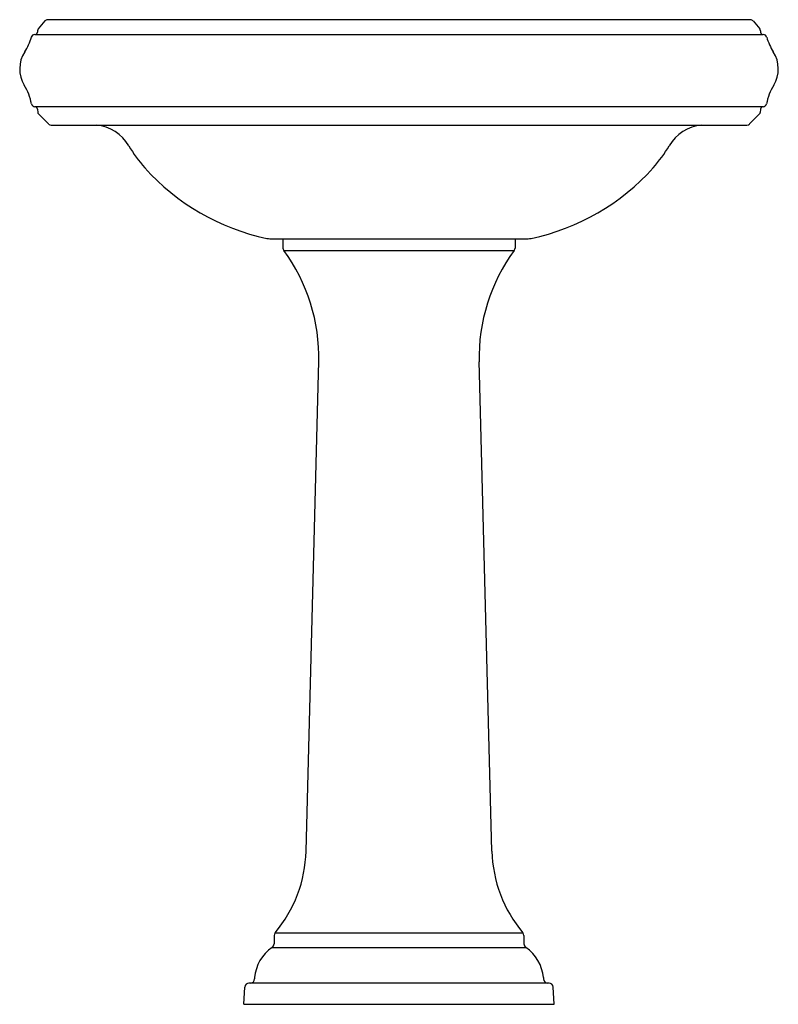
# Model space of a CAD drawing. Units: inches. Extents: x 4429.2 to 4456.2, y 216.3 to 251.4.
import ezdxf

# ---------------------------------------------------------------- set-up
doc = ezdxf.new("R2010")
doc.units = ezdxf.units.IN
doc.header["$LTSCALE"] = 0.64311
doc.header["$MEASUREMENT"] = 0
doc.layers.get('0').update_dxf_attribs({"color": 255, "linetype": 'CONTINUOUS'})
doc.layers.get('Defpoints').update_dxf_attribs({"linetype": 'CONTINUOUS'})
doc.styles.get("Standard").update_dxf_attribs({"font": 'txt', "width": 0.8})

msp = doc.modelspace()

# ---------------------------------------------------------------- linework, layer by layer
for p, q in [((4430.142, 251.347), (4429.905, 251.062)), ((4455.246, 251.392), (4430.238, 251.392)), ((4455.342, 251.347), (4455.58, 251.062)), ((4429.88, 251.001), (4429.875, 250.952)), ((4455.605, 251.001), (4455.609, 250.952)), ((4429.776, 250.861), (4455.709, 250.861)), ((4455.699, 248.294), (4429.785, 248.294)), ((4429.874, 248.211), (4429.885, 248.092)), ((4455.61, 248.211), (4455.6, 248.092)), ((4429.911, 248.036), (4430.268, 247.679)), ((4455.574, 248.036), (4455.216, 247.679)), ((4430.357, 247.642), (4455.128, 247.642)), ((4438.248, 243.585), (4447.237, 243.585)), ((4438.611, 243.585), (4438.611, 243.264)), ((4446.873, 243.585), (4446.873, 243.264)), ((4438.64, 243.176), (4446.845, 243.176)), ((4439.879, 238.801), (4439.889, 239.206)), ((4445.606, 238.801), (4445.595, 239.206)), ((4439.436, 221.794), (4439.879, 238.801)), ((4446.049, 221.794), (4445.606, 238.801)), ((4438.297, 218.789), (4438.297, 218.492)), ((4438.333, 218.886), (4447.152, 218.886)), ((4447.187, 218.789), (4447.187, 218.492)), ((4438.225, 218.363), (4447.26, 218.363)), ((4448.081, 217.094), (4437.403, 217.094)), ((4437.605, 217.291), (4437.605, 217.244)), ((4447.88, 217.291), (4447.88, 217.244)), ((4437.221, 216.344), (4437.254, 216.952)), ((4448.263, 216.344), (4448.231, 216.952)), ((4437.221, 216.344), (4448.263, 216.344))]:
    msp.add_line(p, q)
for centre, radius, start, end in [((4430.243, 251.257), 0.135, 92.0508, 138.1436), ((4455.241, 251.257), 0.135, 41.8564, 87.9492), ((4429.989, 250.992), 0.11, 140.1945, 175), ((4455.495, 250.992), 0.11, 5, 39.8055), ((4427.735, 251.326), 2, 327.4028, 343.8863), ((4429.776, 250.736), 0.125, 90.1015, 163.8856), ((4429.771, 250.966), 0.105, 272.5577, 352.5468), ((4455.713, 250.966), 0.105, 187.4532, 267.4423), ((4455.708, 250.736), 0.125, 16.1144, 89.8985), ((4457.75, 251.326), 2, 196.1137, 212.5972), ((4430.367, 249.642), 1.125, 147.4027, 211.3753), ((4455.117, 249.642), 1.125, 328.6247, 32.5973), ((4427.699, 248.015), 2, 10.9391, 31.3752), ((4457.785, 248.015), 2, 148.6248, 169.0609), ((4429.794, 248.429), 0.136, 194.5639, 266.1843), ((4429.78, 248.198), 0.0953, 7.8528, 86.8968), ((4455.704, 248.198), 0.0953, 93.1032, 172.1472), ((4455.69, 248.429), 0.136, 273.8157, 345.4361), ((4429.975, 248.1), 0.09, 185, 225), ((4455.51, 248.1), 0.09, 315, 355), ((4430.362, 247.78), 0.138, 227.2182, 267.8705), ((4431.809, 246.119), 1.532, 30.8151, 83.7027), ((4453.675, 246.119), 1.532, 96.2973, 149.1849), ((4455.123, 247.78), 0.138, 272.1295, 312.7818), ((4437.432, 249.444), 5, 210.5282, 221.6573), ((4448.052, 249.444), 5, 318.3427, 329.4718), ((4439.674, 251.438), 8, 221.6573, 258.2446), ((4445.811, 251.438), 8, 281.7554, 318.3427), ((4438.294, 245.03), 1.446, 260.0565, 268.1779), ((4447.191, 245.03), 1.446, 271.8221, 279.9435), ((4438.761, 243.264), 0.15, 179.9552, 215.8548), ((4433.453, 239.362), 6.438, 358.616, 36.3309), ((4452.031, 239.362), 6.438, 143.6691, 181.384), ((4446.723, 243.264), 0.15, 324.1452, 0.0448), ((4434.725, 221.918), 4.712, 319.9536, 358.4909), ((4450.759, 221.918), 4.712, 181.5091, 220.0464), ((4438.449, 218.789), 0.151, 140.0929, 179.9131), ((4447.036, 218.789), 0.151, 0.0869, 39.9071), ((4438.147, 218.493), 0.151, 301.1294, 359.8328), ((4447.338, 218.493), 0.151, 180.1672, 238.8706), ((4439.057, 217.166), 1.458, 124.8254, 175.0806), ((4446.427, 217.166), 1.458, 4.9194, 55.1746), ((4437.412, 216.935), 0.159, 92.9787, 173.9545), ((4437.445, 217.254), 0.16, 273.5729, 356.4332), ((4448.04, 217.254), 0.16, 183.5668, 266.4271), ((4448.073, 216.935), 0.159, 6.0455, 87.0213)]:
    msp.add_arc(centre, radius, start, end)

# ---------------------------------------------------------------- texts
at = {"layer": 'Defpoints'}
for tag, p, s in [('MODELNUMBER', (4442.737, 216.342), 'K-2258-1'), ('TRADENAME', (4442.737, 216.34), 'MEMOIRS'), ('PRODUCT', (4442.737, 216.338), 'BATHROOM SINK')]:
    msp.add_attdef(tag, p, s, height=0.001, dxfattribs=at)

doc.saveas('drawing.dxf')
